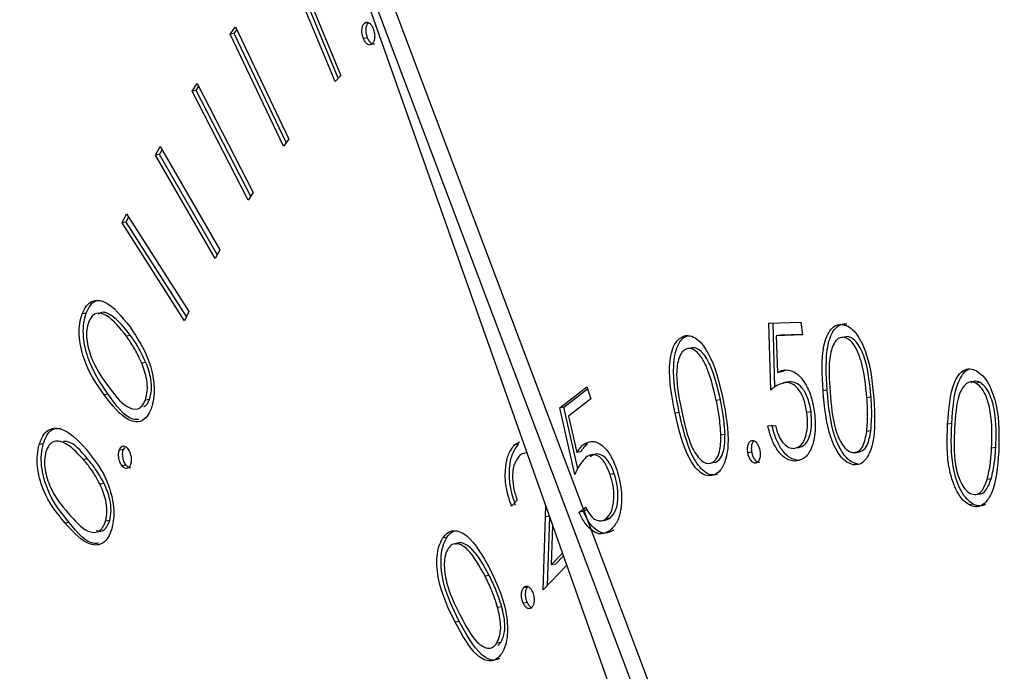
# Model space of a CAD drawing. Units: inches. Extents: x 0.3 to 10.6, y 0.4 to 8.2.
# Drawn here: x 8.4 to 8.4, y 7.5 to 7.5 of the extents above; entities that cross this region are included whole.
import ezdxf

# ---------------------------------------------------------------- set-up
doc = ezdxf.new("R2010")
doc.units = ezdxf.units.IN
doc.header["$MEASUREMENT"] = 0

msp = doc.modelspace()

# ---------------------------------------------------------------- linework, layer by layer
at = {"color": 7, "linetype": 'Continuous', "lineweight": 25}
for p, q in [((8.39916074, 7.53654815), (8.40890211, 7.50898851)), ((8.40938805, 7.50942697), (8.39916074, 7.53654815)), ((8.40964375, 7.50947067), (8.39941644, 7.53659185)), ((8.3997317, 7.5322704), (8.40050324, 7.53041098)), ((8.40041396, 7.53031191), (8.3997177, 7.5319896)), ((8.40046153, 7.53036475), (8.39978263, 7.5320007)), ((8.40093652, 7.53124321), (8.40087159, 7.53123211)), ((8.39875398, 7.53105996), (8.39883717, 7.53117448)), ((8.39881892, 7.53107105), (8.39875398, 7.53105996)), ((8.39959591, 7.52929073), (8.39875398, 7.53105996)), ((8.39881892, 7.53107105), (8.39885967, 7.53112716)), ((8.39963831, 7.52934915), (8.39881892, 7.53107105)), ((8.39883717, 7.53117448), (8.39967909, 7.52940526)), ((8.40092156, 7.53100319), (8.40085663, 7.53099209)), ((8.39815312, 7.53016003), (8.39823238, 7.53028384)), ((8.39823238, 7.53028384), (8.39911888, 7.52856334)), ((8.40050324, 7.53041098), (8.40041396, 7.53031191)), ((8.39821805, 7.53017112), (8.39815312, 7.53016003)), ((8.39903962, 7.52843953), (8.39815312, 7.53016003)), ((8.39821805, 7.53017112), (8.39825816, 7.53023377)), ((8.39907874, 7.52850069), (8.39821805, 7.53017112)), ((8.39967909, 7.52940526), (8.39959591, 7.52929073)), ((8.39757661, 7.52915288), (8.39764981, 7.5292884)), ((8.39764154, 7.52916398), (8.39768025, 7.52923555)), ((8.39764981, 7.5292884), (8.39858991, 7.52765685)), ((8.39764154, 7.52916398), (8.39757661, 7.52915288)), ((8.39851671, 7.52752133), (8.39757661, 7.52915288)), ((8.39855125, 7.52758524), (8.39764154, 7.52916398)), ((8.39911888, 7.52856334), (8.39903962, 7.52843953)), ((8.39705098, 7.52808179), (8.39711807, 7.52822694)), ((8.39711592, 7.52809289), (8.39715267, 7.52817248)), ((8.39711807, 7.52822694), (8.39810109, 7.52668179)), ((8.39711592, 7.52809289), (8.39705098, 7.52808179)), ((8.39803401, 7.52653664), (8.39705098, 7.52808179)), ((8.39806431, 7.5266022), (8.39711592, 7.52809289)), ((8.39858991, 7.52765685), (8.39851671, 7.52752133)), ((8.3964856, 7.5266584), (8.39642067, 7.5266473)), ((8.39810109, 7.52668179), (8.39803401, 7.52653664)), ((8.40725514, 7.52649964), (8.40775857, 7.52651468)), ((8.40728419, 7.52544066), (8.40725514, 7.52649964)), ((8.40734812, 7.52548938), (8.40732034, 7.52650157)), ((8.40775857, 7.52651468), (8.40778474, 7.52631206)), ((8.39718251, 7.52630336), (8.39711758, 7.52629226)), ((8.40597688, 7.52630427), (8.40591195, 7.52629317)), ((8.40778474, 7.52631206), (8.40737056, 7.52629976)), ((8.40743549, 7.52631085), (8.40737056, 7.52629976)), ((8.40737056, 7.52629976), (8.40738799, 7.52571817)), ((8.40778355, 7.52632119), (8.40743549, 7.52631085)), ((8.40850407, 7.52628637), (8.40843914, 7.52627528)), ((8.39742647, 7.52587777), (8.39736153, 7.52586667)), ((8.40745292, 7.52572927), (8.40738799, 7.52571817)), ((8.40745292, 7.52572927), (8.40752469, 7.52576266)), ((8.40395465, 7.52515976), (8.40438334, 7.52549357)), ((8.40401958, 7.52517086), (8.40439373, 7.52546226)), ((8.40438334, 7.52549357), (8.40444611, 7.52530575)), ((8.40756219, 7.52557118), (8.40748104, 7.52555731)), ((8.40758359, 7.52557287), (8.40751866, 7.52556178)), ((8.41058562, 7.52556411), (8.41052069, 7.52555301)), ((8.39683126, 7.52537835), (8.39676633, 7.52536725)), ((8.40444611, 7.52530575), (8.40409361, 7.52503094)), ((8.40817294, 7.52543985), (8.40810801, 7.52542876)), ((8.40886557, 7.52533236), (8.40880064, 7.52532126)), ((8.39748257, 7.52529274), (8.39741764, 7.52528164)), ((8.40401958, 7.52517086), (8.40395465, 7.52515976)), ((8.40419097, 7.52410834), (8.40395465, 7.52515976)), ((8.40423752, 7.52420142), (8.40401958, 7.52517086)), ((8.40648946, 7.52528936), (8.40642453, 7.52527827)), ((8.40409361, 7.52503094), (8.40422452, 7.52445449)), ((8.40583874, 7.52508909), (8.4057738, 7.52507799)), ((8.40791885, 7.52509675), (8.40785392, 7.52508566)), ((8.40723719, 7.5248794), (8.40735645, 7.52488338)), ((8.41013812, 7.5249153), (8.41007319, 7.5249042)), ((8.40656204, 7.52473947), (8.40649711, 7.52472837)), ((8.40886209, 7.52479767), (8.40879716, 7.52478657)), ((8.39580731, 7.52459195), (8.39574238, 7.52458086)), ((8.39706992, 7.52450614), (8.39709108, 7.5245432)), ((8.40324076, 7.52457759), (8.40332163, 7.524624)), ((8.40330569, 7.52458869), (8.40324076, 7.52457759)), ((8.4043935, 7.52459371), (8.40432856, 7.52458261)), ((8.41083314, 7.52453381), (8.41076821, 7.52452271)), ((8.39706992, 7.52450614), (8.39700499, 7.52449504)), ((8.40343651, 7.52445137), (8.40339023, 7.52444346)), ((8.40428945, 7.52446559), (8.40422452, 7.52445449)), ((8.40698674, 7.52446275), (8.40692181, 7.52445166)), ((8.40860877, 7.52445334), (8.40868992, 7.52446721)), ((8.39650579, 7.52435565), (8.39644086, 7.52434455)), ((8.39711399, 7.52425642), (8.39704906, 7.52424533)), ((8.40640548, 7.5242989), (8.40634055, 7.5242878)), ((8.40773068, 7.52433271), (8.40766574, 7.52432162)), ((8.40865063, 7.52427528), (8.4085857, 7.52426418)), ((8.40481482, 7.52412184), (8.40474989, 7.52411075)), ((8.39676775, 7.52396633), (8.39670282, 7.52395523)), ((8.41076127, 7.52404042), (8.41069633, 7.52402933)), ((8.41051049, 7.52379293), (8.41059164, 7.5238068)), ((8.40328083, 7.52370412), (8.40319238, 7.52361061)), ((8.40373176, 7.5234409), (8.4037328, 7.52361313)), ((8.40426245, 7.52351253), (8.40436398, 7.52359149)), ((8.41047769, 7.52364279), (8.41041275, 7.52363169)), ((8.40369461, 7.5222861), (8.40373176, 7.5234409)), ((8.40376146, 7.52235691), (8.40379616, 7.52343387)), ((8.40432739, 7.52352363), (8.40426245, 7.52351253)), ((8.40434058, 7.52353383), (8.40438008, 7.52356464)), ((8.39621573, 7.52335221), (8.3961508, 7.52334111)), ((8.3968551, 7.52338127), (8.39679017, 7.52337017)), ((8.40384157, 7.52330532), (8.40382134, 7.52268116)), ((8.40461086, 7.52337738), (8.40469201, 7.52339125)), ((8.40468373, 7.52339075), (8.40475036, 7.52341986)), ((8.40475036, 7.52341986), (8.40468543, 7.52340877)), ((8.40217225, 7.52311302), (8.40210732, 7.52310192)), ((8.40382134, 7.52268116), (8.40399664, 7.52286673)), ((8.40388627, 7.52269226), (8.40401145, 7.52282476)), ((8.40406373, 7.52267691), (8.40369461, 7.5222861)), ((8.40388627, 7.52269226), (8.40382134, 7.52268116)), ((8.40284184, 7.52251308), (8.40277691, 7.52250198)), ((8.40344571, 7.52233211), (8.40338078, 7.52232101)), ((8.4034442, 7.52208741), (8.40337927, 7.52207632)), ((8.40304012, 7.52202247), (8.40297518, 7.52201137)), ((8.40236924, 7.52178876), (8.40230431, 7.52177767)), ((8.4030258, 7.52145652), (8.40296086, 7.52144542)), ((8.40297578, 7.52140891), (8.4030258, 7.52145652))]:
    msp.add_line(p, q, dxfattribs=at)
at = {"color": 8, "linetype": 'Continuous', "lineweight": 25}
msp.add_line((8.4037901, 7.52345088), (8.40373176, 7.5234409), dxfattribs=at)
at = {"color": 7, "linetype": 'Continuous', "lineweight": 25}
for points, knots in [([(8.40330434, 7.54464057), (8.403224, 7.54463153), (8.40264751, 7.54456665), (8.40160589, 7.54426092), (8.4001942, 7.54371511), (8.39883745, 7.54296679), (8.39753701, 7.54204122), (8.39629981, 7.54093556), (8.39513185, 7.53965537), (8.39404022, 7.53820639), (8.39303135, 7.53659627), (8.39211139, 7.53483475), (8.39128565, 7.53293195), (8.39055819, 7.53089941), (8.38993253, 7.52874876), (8.38941143, 7.52649185), (8.38899681, 7.5241409), (8.38869033, 7.5217081), (8.38849302, 7.51920628), (8.38840538, 7.51664834), (8.38842767, 7.51404744), (8.38855946, 7.51141705), (8.3888, 7.50877073), (8.38914772, 7.50612211), (8.38960078, 7.50348487), (8.39015694, 7.50087271), (8.39081321, 7.49829907), (8.39156648, 7.49577739), (8.39241293, 7.49332061), (8.3933484, 7.49094146), (8.3943684, 7.48865222), (8.39546837, 7.48646491), (8.3966428, 7.48439074), (8.39788654, 7.48244074), (8.39919381, 7.48062513), (8.40055887, 7.47895408), (8.40197544, 7.47743656), (8.403437, 7.47608206), (8.40493629, 7.4748988), (8.40646528, 7.4738951), (8.40801523, 7.47307776), (8.40957591, 7.47245324), (8.41113709, 7.47202318), (8.41268649, 7.47179802), (8.4140818, 7.47174975), (8.41494501, 7.47186371), (8.41530808, 7.47191164)], [0, 0, 0, 0, 0.00365241, 0.02621057, 0.04876436, 0.07139417, 0.09416705, 0.11712005, 0.14025274, 0.16353989, 0.18694098, 0.21041614, 0.2339295, 0.25745639, 0.28097706, 0.30448339, 0.32797247, 0.35144328, 0.37489707, 0.39833551, 0.42176111, 0.44517638, 0.46858418, 0.49198729, 0.51538845, 0.53879031, 0.56219449, 0.58560481, 0.60902316, 0.63245257, 0.65589635, 0.67935805, 0.70283899, 0.72634161, 0.74986702, 0.7734168, 0.79698455, 0.82056566, 0.84413631, 0.86767249, 0.89113596, 0.91447997, 0.93766258, 0.96065255, 0.98345039, 1, 1, 1, 1]), ([(8.40339663, 7.54214522), (8.40360664, 7.54219248), (8.40424837, 7.54233688), (8.40535584, 7.54237309), (8.40671184, 7.54226268), (8.4080869, 7.54195104), (8.40946844, 7.54145459), (8.41084949, 7.54077459), (8.41222323, 7.53991629), (8.41358357, 7.53888366), (8.41492379, 7.53768142), (8.41623664, 7.53631504), (8.41751476, 7.53479104), (8.41875004, 7.53311732), (8.41993526, 7.5313026), (8.42106284, 7.52935676), (8.42212593, 7.52729038), (8.42311791, 7.52511521), (8.42403253, 7.52284341), (8.42486423, 7.52048793), (8.42560794, 7.5180623), (8.42625919, 7.51558035), (8.42681404, 7.51305632), (8.42726913, 7.51050479), (8.42762231, 7.50794025), (8.42786945, 7.50537827), (8.42799575, 7.50319317), (8.42802032, 7.50187356), (8.42802927, 7.50139293)], [0, 0, 0, 0, 0.02020679, 0.06174767, 0.10317815, 0.14421063, 0.18476242, 0.22488448, 0.26469339, 0.30430062, 0.34379883, 0.38324991, 0.42269053, 0.46214297, 0.50162057, 0.54113154, 0.58067646, 0.6202566, 0.65986681, 0.69950204, 0.73915935, 0.77883337, 0.81851905, 0.85821103, 0.89790411, 0.93759202, 0.97726954, 1, 1, 1, 1]), ([(8.40085663, 7.53099209), (8.40084869, 7.53101709), (8.40083282, 7.53106709), (8.4008332, 7.53114116), (8.40084625, 7.5311995), (8.40086314, 7.53122123), (8.40087159, 7.53123211)], [0, 0, 0, 0, 0.27953381, 0.55891966, 0.77924233, 1, 1, 1, 1]), ([(8.40087159, 7.53123211), (8.40088426, 7.53124087), (8.40090962, 7.5312584), (8.40095225, 7.53124076), (8.4009885, 7.53120363), (8.40100456, 7.53116796), (8.4010126, 7.53115011)], [0, 0, 0, 0, 0.279301693, 0.559150212, 0.779320301, 1, 1, 1, 1]), ([(8.40092156, 7.53100319), (8.40091363, 7.53102819), (8.40089776, 7.53107818), (8.40089813, 7.53115226), (8.40091118, 7.5312106), (8.40092807, 7.53123233), (8.40093652, 7.53124321)], [0, 0, 0, 0, 0.27953381, 0.55891966, 0.77924233, 1, 1, 1, 1]), ([(8.4010126, 7.53115011), (8.40102051, 7.53112514), (8.40103634, 7.53107517), (8.40103543, 7.53100162), (8.401023, 7.53094288), (8.4010061, 7.53092131), (8.40099764, 7.53091051)], [0, 0, 0, 0, 0.27951393, 0.55925857, 0.77940921, 1, 1, 1, 1]), ([(8.40099764, 7.53091051), (8.40098501, 7.53090157), (8.40095974, 7.53088368), (8.40091709, 7.53090201), (8.40088088, 7.53093886), (8.40086471, 7.53097436), (8.40085663, 7.53099209)], [0, 0, 0, 0, 0.27949925, 0.55903854, 0.77974214, 1, 1, 1, 1]), ([(8.40102997, 7.53090575), (8.40102778, 7.53090454), (8.40101266, 7.5308962), (8.4009818, 7.5309144), (8.40094586, 7.53094967), (8.40092966, 7.53098536), (8.40092156, 7.53100319)], [0, 0, 0, 0, 0.061418365, 0.425568502, 0.713074582, 1, 1, 1, 1]), ([(8.39642067, 7.5266473), (8.39644054, 7.52669048), (8.39648025, 7.52677681), (8.39659813, 7.52687113), (8.39685089, 7.52684947), (8.39704291, 7.52660588), (8.39717096, 7.52644343)], [0, 0, 0, 0, 0.1256472, 0.25123, 0.50064324, 1, 1, 1, 1]), ([(8.3964856, 7.5266584), (8.39650552, 7.52670098), (8.39654535, 7.52678611), (8.39663623, 7.52686881), (8.39671071, 7.52685346), (8.39674975, 7.52684542)], [0, 0, 0, 0, 0.32247024, 0.64477522, 1, 1, 1, 1]), ([(8.39676633, 7.52536725), (8.39664433, 7.52554339), (8.39646149, 7.52580735), (8.39636673, 7.52625637), (8.39637608, 7.52649869), (8.39640581, 7.52659776), (8.39642067, 7.5266473)], [0, 0, 0, 0, 0.49972242, 0.74888439, 0.87443659, 1, 1, 1, 1]), ([(8.39683126, 7.52537835), (8.39670926, 7.52555449), (8.39652643, 7.52581844), (8.39643166, 7.52626747), (8.39644101, 7.52650978), (8.39647074, 7.52660886), (8.3964856, 7.5266584)], [0, 0, 0, 0, 0.49972242, 0.74888439, 0.87443659, 1, 1, 1, 1]), ([(8.39711758, 7.52629226), (8.39701828, 7.52642025), (8.39686955, 7.52661192), (8.39666926, 7.52667183), (8.3965705, 7.52661453), (8.39653761, 7.5265491), (8.39652118, 7.52651642)], [0, 0, 0, 0, 0.50029493, 0.74924887, 0.8747576, 1, 1, 1, 1]), ([(8.39718251, 7.52630336), (8.39708425, 7.52642815), (8.39693708, 7.52661504), (8.39674509, 7.52668882), (8.39668678, 7.52664696), (8.39667493, 7.52663845)], [0, 0, 0, 0, 0.615576332, 0.921895947, 1, 1, 1, 1]), ([(8.39652118, 7.52651642), (8.39651016, 7.52647625), (8.39648811, 7.52639587), (8.39649008, 7.52619895), (8.39658147, 7.52585188), (8.39672723, 7.52564867), (8.39682456, 7.52551298)], [0, 0, 0, 0, 0.12523752, 0.25061824, 0.49959054, 1, 1, 1, 1]), ([(8.39717096, 7.52644343), (8.39729209, 7.52626278), (8.39747373, 7.52599188), (8.39756397, 7.52554005), (8.39755452, 7.52529654), (8.39752462, 7.52519687), (8.39750966, 7.52514704)], [0, 0, 0, 0, 0.49930639, 0.74876306, 0.87439533, 1, 1, 1, 1]), ([(8.40810801, 7.52542876), (8.40809381, 7.52567975), (8.40807603, 7.5259939), (8.40816278, 7.52629326), (8.40823032, 7.52640656), (8.40831803, 7.52647679), (8.4083861, 7.52647642), (8.40842013, 7.52647623)], [0, 0, 0, 0, 0.49862558, 0.62408396, 0.74940884, 0.87471171, 1, 1, 1, 1]), ([(8.40817294, 7.52543985), (8.40815874, 7.52569085), (8.40814096, 7.526005), (8.40822771, 7.52630436), (8.40829525, 7.52641766), (8.40838296, 7.52648788), (8.40845103, 7.52648752), (8.40848506, 7.52648733)], [0, 0, 0, 0, 0.49862558, 0.62408396, 0.74940884, 0.87471171, 1, 1, 1, 1]), ([(8.40842013, 7.52647623), (8.40845516, 7.52646616), (8.40852518, 7.52644603), (8.40865964, 7.52631746), (8.40884633, 7.5259442), (8.40888488, 7.52556307), (8.40891059, 7.52530887)], [0, 0, 0, 0, 0.125667276, 0.251241828, 0.500608084, 1, 1, 1, 1]), ([(8.39736153, 7.52586667), (8.39732017, 7.5259539), (8.39724627, 7.52610974), (8.39715692, 7.52623646), (8.39711758, 7.52629226)], [0, 0, 0, 0, 0.55968523, 1, 1, 1, 1]), ([(8.39742647, 7.52587777), (8.3973851, 7.52596499), (8.3973112, 7.52612084), (8.39722185, 7.52624756), (8.39718251, 7.52630336)], [0, 0, 0, 0, 0.55968523, 1, 1, 1, 1]), ([(8.4057738, 7.52507799), (8.40572462, 7.52532919), (8.40565091, 7.52570563), (8.40572393, 7.52610139), (8.40581824, 7.52624774), (8.40588071, 7.52627803), (8.40591195, 7.52629317)], [0, 0, 0, 0, 0.49975081, 0.74890176, 0.87444755, 1, 1, 1, 1]), ([(8.40583874, 7.52508909), (8.40578955, 7.52534029), (8.40571584, 7.52571673), (8.40578886, 7.52611249), (8.40588317, 7.52625884), (8.40594564, 7.52628912), (8.40597688, 7.52630427)], [0, 0, 0, 0, 0.49975081, 0.74890176, 0.87444755, 1, 1, 1, 1]), ([(8.40591195, 7.52629317), (8.40594552, 7.52629865), (8.40601265, 7.52630962), (8.40615434, 7.52623814), (8.40637827, 7.5259382), (8.40646774, 7.52556464), (8.40652742, 7.52531546)], [0, 0, 0, 0, 0.12570159, 0.25134284, 0.50061479, 1, 1, 1, 1]), ([(8.40843914, 7.52627528), (8.40841233, 7.52627406), (8.40835866, 7.52627163), (8.40827127, 7.52618317), (8.40818442, 7.52590354), (8.40820542, 7.52560639), (8.40821944, 7.52540793)], [0, 0, 0, 0, 0.12525759, 0.250708337, 0.499564261, 1, 1, 1, 1]), ([(8.40880064, 7.52532126), (8.40878159, 7.52551906), (8.40875305, 7.52581532), (8.40862461, 7.52612901), (8.40852194, 7.52624648), (8.40846673, 7.52626568), (8.40843914, 7.52627528)], [0, 0, 0, 0, 0.50018793, 0.74919896, 0.87467484, 1, 1, 1, 1]), ([(8.40886557, 7.52533236), (8.40884652, 7.52553015), (8.40881798, 7.52582642), (8.40868954, 7.52614011), (8.40858688, 7.52625758), (8.40853166, 7.52627678), (8.40850407, 7.52628637)], [0, 0, 0, 0, 0.50018793, 0.74919896, 0.87467484, 1, 1, 1, 1]), ([(8.40595787, 7.52609537), (8.40593342, 7.52608213), (8.40588447, 7.52605562), (8.40581663, 7.52592574), (8.40577696, 7.52559928), (8.40583813, 7.5253038), (8.40587899, 7.52510646)], [0, 0, 0, 0, 0.1252284, 0.25069184, 0.49956579, 1, 1, 1, 1]), ([(8.40642453, 7.52527827), (8.40637912, 7.52547273), (8.40631111, 7.525764), (8.4061489, 7.52602894), (8.40603796, 7.52610287), (8.40598456, 7.52609787), (8.40595787, 7.52609537)], [0, 0, 0, 0, 0.50021231, 0.74926216, 0.87468753, 1, 1, 1, 1]), ([(8.40648946, 7.52528936), (8.40644405, 7.52548382), (8.40637604, 7.5257751), (8.40621383, 7.52604004), (8.40610289, 7.52611396), (8.40604949, 7.52610896), (8.4060228, 7.52610646)], [0, 0, 0, 0, 0.50021231, 0.74926216, 0.87468753, 1, 1, 1, 1]), ([(8.39741764, 7.52528164), (8.39743017, 7.52532996), (8.39745525, 7.52542667), (8.39744288, 7.52564285), (8.39739236, 7.52578184), (8.39736153, 7.52586667)], [0, 0, 0, 0, 0.28013011, 0.56060838, 1, 1, 1, 1]), ([(8.39748257, 7.52529274), (8.3974951, 7.52534106), (8.39752018, 7.52543776), (8.39750781, 7.52565395), (8.3974573, 7.52579293), (8.39742647, 7.52587777)], [0, 0, 0, 0, 0.28013011, 0.56060838, 1, 1, 1, 1]), ([(8.41007319, 7.5249042), (8.41009078, 7.52514232), (8.4101128, 7.52544038), (8.41024002, 7.52568203), (8.41032362, 7.52575955), (8.4104224, 7.52578885), (8.41049203, 7.5257606), (8.41052684, 7.52574647)], [0, 0, 0, 0, 0.49862563, 0.62413413, 0.74941993, 0.87470263, 1, 1, 1, 1]), ([(8.41013812, 7.5249153), (8.4101553, 7.52515537), (8.4101768, 7.52545587), (8.41030573, 7.52568944), (8.41036073, 7.52575531), (8.41039545, 7.52576379), (8.41039764, 7.52576433)], [0, 0, 0, 0, 0.65793143, 0.82353862, 0.98885196, 1, 1, 1, 1]), ([(8.40738799, 7.52571817), (8.40741152, 7.52573116), (8.40745352, 7.52575436), (8.40749931, 7.52575974), (8.40751945, 7.5257621)], [0, 0, 0, 0, 0.56011223, 1, 1, 1, 1]), ([(8.40751945, 7.5257621), (8.40757623, 7.52575299), (8.4076897, 7.52573478), (8.40783674, 7.52554893), (8.40793447, 7.52531844), (8.40796115, 7.52515981), (8.4079745, 7.52508042)], [0, 0, 0, 0, 0.27970215, 0.55904129, 0.77930808, 1, 1, 1, 1]), ([(8.41052684, 7.52574647), (8.41056141, 7.52572305), (8.41063055, 7.5256762), (8.41075185, 7.52550259), (8.41089458, 7.52508064), (8.41088547, 7.52471223), (8.41087939, 7.52446652)], [0, 0, 0, 0, 0.12561506, 0.25126068, 0.5006255, 1, 1, 1, 1]), ([(8.39682456, 7.52551298), (8.39692268, 7.52537948), (8.39706959, 7.52517961), (8.39727012, 7.52512532), (8.39736847, 7.52518327), (8.39740126, 7.52524887), (8.39741764, 7.52528164)], [0, 0, 0, 0, 0.50043973, 0.74925703, 0.87471747, 1, 1, 1, 1]), ([(8.40751866, 7.52556178), (8.40747182, 7.52555063), (8.40738808, 7.5255307), (8.40731597, 7.5254682), (8.40728419, 7.52544066)], [0, 0, 0, 0, 0.55928744, 1, 1, 1, 1]), ([(8.40785392, 7.52508566), (8.40784046, 7.52515905), (8.40781359, 7.52530561), (8.40771903, 7.52547008), (8.40761445, 7.52555393), (8.40755061, 7.52555916), (8.40751866, 7.52556178)], [0, 0, 0, 0, 0.27991093, 0.55896219, 0.77927506, 1, 1, 1, 1]), ([(8.40791885, 7.52509675), (8.4079054, 7.52517015), (8.40787852, 7.5253167), (8.40778397, 7.52548118), (8.40767938, 7.52556503), (8.40761554, 7.52557026), (8.40758359, 7.52557287)], [0, 0, 0, 0, 0.27991093, 0.55896219, 0.77927506, 1, 1, 1, 1]), ([(8.41052069, 7.52555301), (8.41049307, 7.52556264), (8.41043785, 7.52558191), (8.41033702, 7.52553589), (8.41021209, 7.52531265), (8.41019548, 7.52502905), (8.41018439, 7.52483966)], [0, 0, 0, 0, 0.12535391, 0.25066934, 0.49957616, 1, 1, 1, 1]), ([(8.41058562, 7.52556411), (8.41055775, 7.52557464), (8.41050612, 7.52559414), (8.41046108, 7.52556809), (8.41044035, 7.5255561)], [0, 0, 0, 0, 0.53985942, 1, 1, 1, 1]), ([(8.41076821, 7.52452271), (8.41077422, 7.52471358), (8.41078321, 7.52499948), (8.4106917, 7.525342), (8.41060174, 7.52549263), (8.41054769, 7.5255329), (8.41052069, 7.52555301)], [0, 0, 0, 0, 0.50024326, 0.74927447, 0.87473557, 1, 1, 1, 1]), ([(8.41083314, 7.52453381), (8.41083915, 7.52472468), (8.41084814, 7.52501057), (8.41075663, 7.5253531), (8.41066667, 7.52550373), (8.41061262, 7.52554399), (8.41058562, 7.52556411)], [0, 0, 0, 0, 0.50024326, 0.74927447, 0.87473557, 1, 1, 1, 1]), ([(8.39750966, 7.52514704), (8.39748988, 7.52510433), (8.39745032, 7.52501894), (8.39733342, 7.52492476), (8.39708098, 7.52495708), (8.39689225, 7.52520309), (8.39676633, 7.52536725)], [0, 0, 0, 0, 0.1256388, 0.25119928, 0.50034456, 1, 1, 1, 1]), ([(8.39731468, 7.52497643), (8.39728342, 7.52497605), (8.39711545, 7.52497401), (8.39695877, 7.52519693), (8.39683126, 7.52537835)], [0, 0, 0, 0, 0.186151057, 1, 1, 1, 1]), ([(8.40652742, 7.52531546), (8.40657438, 7.52506213), (8.40664479, 7.52468229), (8.40656642, 7.52428927), (8.40647098, 7.52414327), (8.40640809, 7.52411281), (8.40637664, 7.52409758)], [0, 0, 0, 0, 0.4993881, 0.74878731, 0.87440703, 1, 1, 1, 1]), ([(8.4085857, 7.52426418), (8.40855098, 7.52427425), (8.40848151, 7.52429441), (8.40834803, 7.52442243), (8.40816622, 7.5247992), (8.40813131, 7.52517679), (8.40810801, 7.52542876)], [0, 0, 0, 0, 0.12552567, 0.2511602, 0.50028537, 1, 1, 1, 1]), ([(8.40865063, 7.52427528), (8.40861591, 7.52428535), (8.40854644, 7.52430551), (8.40841296, 7.52443353), (8.40823115, 7.5248103), (8.40819624, 7.52518788), (8.40817294, 7.52543985)], [0, 0, 0, 0, 0.12552567, 0.2511602, 0.50028537, 1, 1, 1, 1]), ([(8.40821944, 7.52540793), (8.40823557, 7.52520912), (8.40825575, 7.52496041), (8.40835127, 7.52468723), (8.40841525, 7.52457117), (8.40849251, 7.52448263), (8.40854779, 7.52446366), (8.40857541, 7.52445418)], [0, 0, 0, 0, 0.49936543, 0.62470353, 0.74983224, 0.8749914, 1, 1, 1, 1]), ([(8.40891059, 7.52530887), (8.40892311, 7.52505648), (8.40894188, 7.52467804), (8.40880639, 7.52435448), (8.40868846, 7.52426363), (8.40861995, 7.524264), (8.4085857, 7.52426418)], [0, 0, 0, 0, 0.49933547, 0.74872874, 0.87437392, 1, 1, 1, 1]), ([(8.40879716, 7.52478657), (8.40880456, 7.52488371), (8.40881779, 7.5250573), (8.40880588, 7.52524056), (8.40880064, 7.52532126)], [0, 0, 0, 0, 0.55963766, 1, 1, 1, 1]), ([(8.40886209, 7.52479767), (8.40886949, 7.52489481), (8.40888272, 7.52506839), (8.40887081, 7.52525166), (8.40886557, 7.52533236)], [0, 0, 0, 0, 0.55963766, 1, 1, 1, 1]), ([(8.39739343, 7.52518072), (8.39740589, 7.52518709), (8.39744308, 7.5252061), (8.39746679, 7.52525813), (8.39748257, 7.52529274)], [0, 0, 0, 0, 0.33493113, 1, 1, 1, 1]), ([(8.40649711, 7.52472837), (8.40649017, 7.52483132), (8.40647776, 7.52501528), (8.40644081, 7.52519786), (8.40642453, 7.52527827)], [0, 0, 0, 0, 0.55961619, 1, 1, 1, 1]), ([(8.40656204, 7.52473947), (8.4065551, 7.52484242), (8.40654269, 7.52502638), (8.40650574, 7.52520896), (8.40648946, 7.52528936)], [0, 0, 0, 0, 0.55961619, 1, 1, 1, 1]), ([(8.40637664, 7.52409758), (8.40634337, 7.52409225), (8.40627679, 7.52408159), (8.4061362, 7.52415362), (8.40591624, 7.52445844), (8.40583081, 7.52483005), (8.4057738, 7.52507799)], [0, 0, 0, 0, 0.125552793, 0.251187512, 0.500374479, 1, 1, 1, 1]), ([(8.40644158, 7.52410868), (8.4064083, 7.52410335), (8.40634172, 7.52409268), (8.40620113, 7.52416472), (8.40598117, 7.52446954), (8.40589574, 7.52484115), (8.40583874, 7.52508909)], [0, 0, 0, 0, 0.125552793, 0.251187512, 0.500374479, 1, 1, 1, 1]), ([(8.40587899, 7.52510646), (8.40592137, 7.52490957), (8.40598482, 7.52461474), (8.40614963, 7.52435341), (8.40626044, 7.52428045), (8.40631386, 7.52428535), (8.40634055, 7.5242878)], [0, 0, 0, 0, 0.50043007, 0.74933451, 0.87473643, 1, 1, 1, 1]), ([(8.40764701, 7.52451997), (8.40768857, 7.52453231), (8.40777182, 7.52455703), (8.40784269, 7.52471621), (8.40787085, 7.52489945), (8.40785957, 7.52502356), (8.40785392, 7.52508566)], [0, 0, 0, 0, 0.278963367, 0.558821718, 0.779264931, 1, 1, 1, 1]), ([(8.4079745, 7.52508042), (8.40798198, 7.52496997), (8.40799691, 7.52474931), (8.40792519, 7.52449058), (8.40780532, 7.52434557), (8.4077123, 7.52432961), (8.40766574, 7.52432162)], [0, 0, 0, 0, 0.279958507, 0.559358374, 0.77948711, 1, 1, 1, 1]), ([(8.40771194, 7.52453107), (8.4077535, 7.52454341), (8.40783675, 7.52456813), (8.40790762, 7.52472731), (8.40793578, 7.52491055), (8.4079245, 7.52503466), (8.40791885, 7.52509675)], [0, 0, 0, 0, 0.278963367, 0.558821718, 0.779264931, 1, 1, 1, 1]), ([(8.39574238, 7.52458086), (8.39575934, 7.52462824), (8.39579327, 7.524723), (8.39590237, 7.52484101), (8.39615011, 7.52486328), (8.39635074, 7.5246498), (8.39648453, 7.52450744)], [0, 0, 0, 0, 0.12565953, 0.25127302, 0.50071596, 1, 1, 1, 1]), ([(8.39580731, 7.52459195), (8.39582432, 7.52463894), (8.39585832, 7.52473289), (8.3959522, 7.52484212), (8.39603845, 7.52483746), (8.39608957, 7.52483469)], [0, 0, 0, 0, 0.289482344, 0.578858634, 1, 1, 1, 1]), ([(8.40766574, 7.52432162), (8.4076161, 7.52432849), (8.40751687, 7.52434221), (8.40738444, 7.52448814), (8.40728778, 7.52467522), (8.40725406, 7.52481132), (8.40723719, 7.5248794)], [0, 0, 0, 0, 0.279867446, 0.559387517, 0.77957657, 1, 1, 1, 1]), ([(8.40773068, 7.52433271), (8.40768103, 7.52433958), (8.40758181, 7.52435331), (8.40744937, 7.52449924), (8.40735271, 7.52468632), (8.40731899, 7.52482241), (8.40730212, 7.5248905)], [0, 0, 0, 0, 0.279867446, 0.559387517, 0.77957657, 1, 1, 1, 1]), ([(8.40735645, 7.52488338), (8.40737217, 7.52482595), (8.40740356, 7.52471127), (8.40748572, 7.52459511), (8.40756952, 7.52452976), (8.40762118, 7.52452323), (8.40764701, 7.52451997)], [0, 0, 0, 0, 0.28005772, 0.55932574, 0.77968245, 1, 1, 1, 1]), ([(8.41041275, 7.52363169), (8.41037848, 7.52365511), (8.41030994, 7.52370194), (8.41018985, 7.52387518), (8.41005192, 7.52429768), (8.41006468, 7.52466148), (8.41007319, 7.5249042)], [0, 0, 0, 0, 0.1255481, 0.25109731, 0.5003327, 1, 1, 1, 1]), ([(8.41047769, 7.52364279), (8.41044342, 7.52366621), (8.41037488, 7.52371304), (8.41025479, 7.52388627), (8.41011685, 7.52430878), (8.41012961, 7.52467257), (8.41013812, 7.5249153)], [0, 0, 0, 0, 0.1255481, 0.25109731, 0.5003327, 1, 1, 1, 1]), ([(8.41018439, 7.52483966), (8.41017486, 7.52464924), (8.41016061, 7.52436417), (8.41025519, 7.52402187), (8.41034543, 7.52387195), (8.41039961, 7.52383199), (8.41042669, 7.52381202)], [0, 0, 0, 0, 0.50047036, 0.74925884, 0.87465889, 1, 1, 1, 1]), ([(8.40634055, 7.5242878), (8.40636922, 7.52430483), (8.4064266, 7.5243389), (8.40649199, 7.52449241), (8.40649517, 7.52463895), (8.40649711, 7.52472837)], [0, 0, 0, 0, 0.28011962, 0.5606669, 1, 1, 1, 1]), ([(8.40640548, 7.5242989), (8.40643415, 7.52431592), (8.40649153, 7.52435), (8.40655692, 7.52450351), (8.4065601, 7.52465004), (8.40656204, 7.52473947)], [0, 0, 0, 0, 0.28011962, 0.5606669, 1, 1, 1, 1]), ([(8.40857541, 7.52445418), (8.40860708, 7.52445687), (8.40867047, 7.52446227), (8.40875882, 7.52457331), (8.40878263, 7.52470575), (8.40879716, 7.52478657)], [0, 0, 0, 0, 0.28007417, 0.56070695, 1, 1, 1, 1]), ([(8.40868008, 7.52447492), (8.40869783, 7.52447717), (8.40874699, 7.5244834), (8.40882332, 7.52458617), (8.4088474, 7.52471752), (8.40886209, 7.52479767)], [0, 0, 0, 0, 0.1804354, 0.49990816, 1, 1, 1, 1]), ([(8.3961508, 7.52334111), (8.39602216, 7.52349848), (8.39582937, 7.52373431), (8.39571216, 7.52417376), (8.39570738, 7.52442178), (8.39573071, 7.52452782), (8.39574238, 7.52458086)], [0, 0, 0, 0, 0.49970941, 0.74888329, 0.87441989, 1, 1, 1, 1]), ([(8.39621573, 7.52335221), (8.39608709, 7.52350957), (8.3958943, 7.52374541), (8.3957771, 7.52418485), (8.39577231, 7.52443287), (8.39579564, 7.52453892), (8.39580731, 7.52459195)], [0, 0, 0, 0, 0.49970941, 0.74888329, 0.87441989, 1, 1, 1, 1]), ([(8.39644086, 7.52434455), (8.39633705, 7.52445685), (8.39618157, 7.52462503), (8.39598308, 7.52465097), (8.39589039, 7.5245745), (8.395862, 7.52450227), (8.39584782, 7.52446619)], [0, 0, 0, 0, 0.50030422, 0.74929259, 0.87475762, 1, 1, 1, 1]), ([(8.39650579, 7.52435565), (8.3964006, 7.52448203), (8.39627528, 7.52463261), (8.39614659, 7.52463082), (8.39612591, 7.52463053)], [0, 0, 0, 0, 0.83928238, 1, 1, 1, 1]), ([(8.39700499, 7.52449504), (8.3970132, 7.5245133), (8.39702964, 7.52454984), (8.39706868, 7.52456343), (8.39710685, 7.52455354), (8.39712831, 7.52453016), (8.39713904, 7.52451848)], [0, 0, 0, 0, 0.27950911, 0.55924481, 0.77971753, 1, 1, 1, 1]), ([(8.40319238, 7.52361061), (8.40316002, 7.52371031), (8.40309536, 7.52390951), (8.40309, 7.52420869), (8.40314056, 7.52444474), (8.40320735, 7.5245333), (8.40324076, 7.52457759)], [0, 0, 0, 0, 0.28004527, 0.55948218, 0.77967176, 1, 1, 1, 1]), ([(8.40325731, 7.5236217), (8.40322495, 7.52372141), (8.40316029, 7.5239206), (8.40315493, 7.52421979), (8.40320549, 7.52445584), (8.40327228, 7.5245444), (8.40330569, 7.52458869)], [0, 0, 0, 0, 0.28004527, 0.55948218, 0.77967176, 1, 1, 1, 1]), ([(8.40422452, 7.52445449), (8.40424208, 7.52448265), (8.40427345, 7.52453294), (8.40431172, 7.52456743), (8.40432856, 7.52458261)], [0, 0, 0, 0, 0.559852145, 1, 1, 1, 1]), ([(8.40428945, 7.52446559), (8.40430701, 7.52449374), (8.40433838, 7.52454404), (8.40437665, 7.52457853), (8.4043935, 7.52459371)], [0, 0, 0, 0, 0.559852145, 1, 1, 1, 1]), ([(8.40432856, 7.52458261), (8.40437903, 7.52460944), (8.40447987, 7.52466305), (8.40464296, 7.52456792), (8.40477266, 7.52439707), (8.4048271, 7.52425373), (8.40485434, 7.52418201)], [0, 0, 0, 0, 0.2797103, 0.5590187, 0.77937263, 1, 1, 1, 1]), ([(8.40692181, 7.52445166), (8.4069189, 7.52447822), (8.40691306, 7.52453136), (8.40692933, 7.52459372), (8.40695448, 7.52463503), (8.40697608, 7.52464227), (8.40698688, 7.52464589)], [0, 0, 0, 0, 0.27949371, 0.55915599, 0.77976932, 1, 1, 1, 1]), ([(8.40698674, 7.52446275), (8.40698389, 7.52448915), (8.40697817, 7.52454196), (8.40699322, 7.52460497), (8.40701133, 7.52462858), (8.40701891, 7.52463845)], [0, 0, 0, 0, 0.36770173, 0.73562524, 1, 1, 1, 1]), ([(8.40698688, 7.52464589), (8.40700148, 7.52464496), (8.40703073, 7.52464309), (8.40706999, 7.52459967), (8.40709886, 7.52454433), (8.40710768, 7.52450348), (8.4071121, 7.52448305)], [0, 0, 0, 0, 0.27927382, 0.55949709, 0.77963504, 1, 1, 1, 1]), ([(8.41069633, 7.52402933), (8.41071637, 7.52411618), (8.41075218, 7.52427138), (8.41076331, 7.52444587), (8.41076821, 7.52452271)], [0, 0, 0, 0, 0.55966486, 1, 1, 1, 1]), ([(8.41076127, 7.52404042), (8.41078131, 7.52412728), (8.41081711, 7.52428247), (8.41082824, 7.52445697), (8.41083314, 7.52453381)], [0, 0, 0, 0, 0.55966486, 1, 1, 1, 1]), ([(8.39584782, 7.52446619), (8.3958393, 7.52442342), (8.39582225, 7.52433785), (8.3958352, 7.52413804), (8.39594388, 7.52380191), (8.39609693, 7.52362106), (8.39619914, 7.52350029)], [0, 0, 0, 0, 0.12530755, 0.25075296, 0.49962506, 1, 1, 1, 1]), ([(8.39648453, 7.52450744), (8.39661282, 7.52434553), (8.39680517, 7.52410278), (8.39691787, 7.52365923), (8.39692237, 7.52340997), (8.39689861, 7.52330349), (8.39688673, 7.52325025)], [0, 0, 0, 0, 0.49939324, 0.74874447, 0.87437263, 1, 1, 1, 1]), ([(8.39704906, 7.52424533), (8.39703671, 7.52426427), (8.39701201, 7.52430214), (8.39699524, 7.52437615), (8.39699196, 7.52444385), (8.39700064, 7.52447798), (8.39700499, 7.52449504)], [0, 0, 0, 0, 0.27964305, 0.55915492, 0.77960205, 1, 1, 1, 1]), ([(8.39711399, 7.52425642), (8.39710164, 7.52427537), (8.39707695, 7.52431324), (8.39706017, 7.52438724), (8.39705689, 7.52445495), (8.39706557, 7.52448908), (8.39706992, 7.52450614)], [0, 0, 0, 0, 0.27964305, 0.55915492, 0.77960205, 1, 1, 1, 1]), ([(8.39713904, 7.52451848), (8.39715133, 7.52449954), (8.39717594, 7.52446164), (8.39719262, 7.52438787), (8.39719617, 7.52432023), (8.39718752, 7.52428618), (8.39718319, 7.52426915)], [0, 0, 0, 0, 0.27947147, 0.55947557, 0.77964358, 1, 1, 1, 1]), ([(8.4033083, 7.52439145), (8.40327892, 7.52434973), (8.4032202, 7.52426633), (8.40320196, 7.52406266), (8.40322771, 7.5238694), (8.40326311, 7.52375927), (8.40328083, 7.52370412)], [0, 0, 0, 0, 0.279459001, 0.558553462, 0.778978373, 1, 1, 1, 1]), ([(8.4033988, 7.52444074), (8.40339349, 7.52444117), (8.40335938, 7.52444397), (8.40333168, 7.5244155), (8.4033083, 7.52439145)], [0, 0, 0, 0, 0.155415438, 1, 1, 1, 1]), ([(8.4043674, 7.52437976), (8.4043295, 7.52433876), (8.40426175, 7.52426548), (8.40421262, 7.5241564), (8.40419097, 7.52410834)], [0, 0, 0, 0, 0.55941676, 1, 1, 1, 1]), ([(8.40474989, 7.52411075), (8.40472382, 7.52417653), (8.40467172, 7.52430796), (8.40455761, 7.52441404), (8.40445121, 7.52443224), (8.40439536, 7.52439727), (8.4043674, 7.52437976)], [0, 0, 0, 0, 0.2798411, 0.55909145, 0.7792507, 1, 1, 1, 1]), ([(8.40481482, 7.52412184), (8.40478875, 7.52418763), (8.40473665, 7.52431906), (8.40462254, 7.52442513), (8.40451614, 7.52444334), (8.40446029, 7.52440837), (8.40443233, 7.52439086)], [0, 0, 0, 0, 0.2798411, 0.55909145, 0.7792507, 1, 1, 1, 1]), ([(8.40704728, 7.52428873), (8.40703264, 7.52428942), (8.40700333, 7.52429079), (8.40696422, 7.52433516), (8.40693499, 7.52439008), (8.4069262, 7.52443113), (8.40692181, 7.52445166)], [0, 0, 0, 0, 0.2793184, 0.55901722, 0.77954414, 1, 1, 1, 1]), ([(8.40711221, 7.52429983), (8.40709757, 7.52430052), (8.40706826, 7.52430189), (8.40702915, 7.52434626), (8.40699992, 7.52440118), (8.40699114, 7.52444223), (8.40698674, 7.52446275)], [0, 0, 0, 0, 0.2793184, 0.55901722, 0.77954414, 1, 1, 1, 1]), ([(8.4071121, 7.52448305), (8.40711491, 7.52445656), (8.40712053, 7.52440356), (8.40710437, 7.52434146), (8.40707959, 7.52429967), (8.40705806, 7.52429238), (8.40704728, 7.52428873)], [0, 0, 0, 0, 0.279568992, 0.559483172, 0.779448077, 1, 1, 1, 1]), ([(8.41087939, 7.52446652), (8.41085975, 7.52422792), (8.41083031, 7.52387018), (8.41065025, 7.52362559), (8.41051789, 7.52358954), (8.4104478, 7.52361764), (8.41041275, 7.52363169)], [0, 0, 0, 0, 0.49936609, 0.74872498, 0.87434051, 1, 1, 1, 1]), ([(8.39670282, 7.52395523), (8.39665747, 7.5240364), (8.39657645, 7.52418142), (8.39648231, 7.52429468), (8.39644086, 7.52434455)], [0, 0, 0, 0, 0.55969703, 1, 1, 1, 1]), ([(8.39676775, 7.52396633), (8.3967224, 7.52404749), (8.39664139, 7.52419251), (8.39654724, 7.52430578), (8.39650579, 7.52435565)], [0, 0, 0, 0, 0.55969703, 1, 1, 1, 1]), ([(8.39718319, 7.52426915), (8.39717498, 7.52425089), (8.39715855, 7.52421432), (8.39711939, 7.52420177), (8.39708133, 7.52421036), (8.39705982, 7.52423366), (8.39704906, 7.52424533)], [0, 0, 0, 0, 0.279272538, 0.559155394, 0.779372192, 1, 1, 1, 1]), ([(8.39719005, 7.52422), (8.39718705, 7.52421855), (8.39717379, 7.52421217), (8.39714596, 7.52422261), (8.39712466, 7.52424515), (8.39711399, 7.52425642)], [0, 0, 0, 0, 0.12751526, 0.56335091, 1, 1, 1, 1]), ([(8.40468543, 7.52340877), (8.40471867, 7.52344741), (8.40478526, 7.52352478), (8.40481378, 7.52373074), (8.4048016, 7.52393344), (8.40476714, 7.52405161), (8.40474989, 7.52411075)], [0, 0, 0, 0, 0.27901554, 0.55879482, 0.77922768, 1, 1, 1, 1]), ([(8.40485434, 7.52418201), (8.40488283, 7.52407526), (8.40493976, 7.52386193), (8.40492978, 7.52355531), (8.404856, 7.52333286), (8.40477935, 7.523258), (8.40474098, 7.52322054)], [0, 0, 0, 0, 0.279841, 0.55925573, 0.77939436, 1, 1, 1, 1]), ([(8.40475036, 7.52341986), (8.4047836, 7.5234585), (8.40485019, 7.52353588), (8.40487872, 7.52374183), (8.40486653, 7.52394454), (8.40483207, 7.52406271), (8.40481482, 7.52412184)], [0, 0, 0, 0, 0.27901554, 0.55879482, 0.77922768, 1, 1, 1, 1]), ([(8.39679017, 7.52337017), (8.39679959, 7.52342158), (8.39681846, 7.52352447), (8.39679426, 7.52374193), (8.39673747, 7.52387439), (8.39670282, 7.52395523)], [0, 0, 0, 0, 0.28015623, 0.56068366, 1, 1, 1, 1]), ([(8.3968551, 7.52338127), (8.39686452, 7.52343268), (8.39688339, 7.52353557), (8.39685919, 7.52375303), (8.39680241, 7.52388549), (8.39676775, 7.52396633)], [0, 0, 0, 0, 0.28015623, 0.56068366, 1, 1, 1, 1]), ([(8.41042669, 7.52381202), (8.41045947, 7.52380153), (8.41052506, 7.52378055), (8.41062972, 7.52384755), (8.41067108, 7.52396042), (8.41069633, 7.52402933)], [0, 0, 0, 0, 0.28013707, 0.56058279, 1, 1, 1, 1]), ([(8.41058343, 7.52380712), (8.41058503, 7.52380681), (8.41061893, 7.52380035), (8.41069392, 7.52386482), (8.41073574, 7.52397386), (8.41076127, 7.52404042)], [0, 0, 0, 0, 0.01895834, 0.40115462, 1, 1, 1, 1]), ([(8.40436398, 7.52359149), (8.40438892, 7.52354356), (8.40443873, 7.52344787), (8.40453222, 7.52338205), (8.40461701, 7.52336985), (8.40466261, 7.52339579), (8.40468543, 7.52340877)], [0, 0, 0, 0, 0.28007186, 0.55915389, 0.77948321, 1, 1, 1, 1]), ([(8.4106724, 7.52363462), (8.41064269, 7.52362309), (8.41058076, 7.52359906), (8.41051296, 7.52362782), (8.41047769, 7.52364279)], [0, 0, 0, 0, 0.47973457, 1, 1, 1, 1]), ([(8.39619914, 7.52350029), (8.39630222, 7.52338137), (8.39645655, 7.52320334), (8.39665511, 7.52318488), (8.39674746, 7.52326186), (8.39677594, 7.52333408), (8.39679017, 7.52337017)], [0, 0, 0, 0, 0.50049838, 0.7493427, 0.87474816, 1, 1, 1, 1]), ([(8.40474098, 7.52322054), (8.40469706, 7.52319609), (8.40460928, 7.52314721), (8.40446668, 7.52321049), (8.40434643, 7.52333811), (8.40429045, 7.52345438), (8.40426245, 7.52351253)], [0, 0, 0, 0, 0.27978242, 0.55926668, 0.7795572, 1, 1, 1, 1]), ([(8.40480591, 7.52323164), (8.40476199, 7.52320718), (8.40467421, 7.52315831), (8.40453161, 7.52322158), (8.40441136, 7.52334921), (8.40435538, 7.52346547), (8.40432739, 7.52352363)], [0, 0, 0, 0, 0.27978242, 0.55926668, 0.7795572, 1, 1, 1, 1]), ([(8.39688673, 7.52325025), (8.3968699, 7.52320329), (8.39683626, 7.5231094), (8.39672769, 7.52299309), (8.39648027, 7.52298034), (8.39628266, 7.52319672), (8.3961508, 7.52334111)], [0, 0, 0, 0, 0.12560972, 0.2511055, 0.50026541, 1, 1, 1, 1]), ([(8.39667751, 7.52302682), (8.39665758, 7.52302341), (8.39650466, 7.52299722), (8.39635012, 7.52318709), (8.39621573, 7.52335221)], [0, 0, 0, 0, 0.13034454, 1, 1, 1, 1]), ([(8.3966388, 7.52322532), (8.39667405, 7.52321798), (8.39673721, 7.52320482), (8.39681229, 7.5232741), (8.39684083, 7.52334556), (8.3968551, 7.52338127)], [0, 0, 0, 0, 0.38716567, 0.69377063, 1, 1, 1, 1]), ([(8.40210732, 7.52310192), (8.40213291, 7.52313445), (8.40218409, 7.52319951), (8.40231626, 7.52324179), (8.40257241, 7.52312372), (8.40273912, 7.52282249), (8.4028503, 7.52262158)], [0, 0, 0, 0, 0.12568832, 0.25133036, 0.50068196, 1, 1, 1, 1]), ([(8.40217225, 7.52311302), (8.40219691, 7.52314902), (8.40222747, 7.52319363), (8.40226817, 7.52320544), (8.40227603, 7.52320771)], [0, 0, 0, 0, 0.80688137, 1, 1, 1, 1]), ([(8.40230431, 7.52177767), (8.40220092, 7.52198887), (8.402046, 7.52230537), (8.4020049, 7.522759), (8.40204327, 7.52298136), (8.40208597, 7.52306173), (8.40210732, 7.52310192)], [0, 0, 0, 0, 0.49971456, 0.74884241, 0.87443102, 1, 1, 1, 1]), ([(8.40236924, 7.52178876), (8.40226585, 7.52199997), (8.40211093, 7.52231647), (8.40206983, 7.52277009), (8.4021082, 7.52299246), (8.4021509, 7.52307283), (8.40217225, 7.52311302)], [0, 0, 0, 0, 0.49971456, 0.74884241, 0.87443102, 1, 1, 1, 1]), ([(8.40277691, 7.52250198), (8.40269103, 7.52265961), (8.4025624, 7.52289568), (8.40236483, 7.52302839), (8.40225678, 7.52301364), (8.40221516, 7.52296554), (8.40219437, 7.52294151)], [0, 0, 0, 0, 0.500292365, 0.74925646, 0.874747592, 1, 1, 1, 1]), ([(8.40284184, 7.52251308), (8.40275564, 7.52267174), (8.40262652, 7.52290937), (8.40243092, 7.52303574), (8.40234075, 7.52303221), (8.40231406, 7.5230048), (8.40230884, 7.52299944)], [0, 0, 0, 0, 0.552632799, 0.827643442, 0.966263418, 1, 1, 1, 1]), ([(8.40219437, 7.52294151), (8.40217808, 7.52290858), (8.40214547, 7.52284265), (8.40212389, 7.52265841), (8.40217444, 7.52230056), (8.40229888, 7.52205511), (8.40238198, 7.52189119)], [0, 0, 0, 0, 0.125254367, 0.250717206, 0.499607705, 1, 1, 1, 1]), ([(8.40297518, 7.52201137), (8.40294333, 7.52210849), (8.40288641, 7.52228205), (8.40281039, 7.52243473), (8.40277691, 7.52250198)], [0, 0, 0, 0, 0.55956789, 1, 1, 1, 1]), ([(8.40304012, 7.52202247), (8.40300826, 7.52211959), (8.40295134, 7.52229314), (8.40287532, 7.52244583), (8.40284184, 7.52251308)], [0, 0, 0, 0, 0.55956789, 1, 1, 1, 1]), ([(8.4028503, 7.52262158), (8.4029525, 7.52240665), (8.40310575, 7.52208439), (8.40314213, 7.52162924), (8.40310282, 7.52140631), (8.40305983, 7.52132544), (8.40303834, 7.52128501)], [0, 0, 0, 0, 0.49936744, 0.74871995, 0.87436058, 1, 1, 1, 1]), ([(8.40338078, 7.52232101), (8.40339259, 7.52233211), (8.40341626, 7.52235433), (8.40345856, 7.52234252), (8.40349584, 7.52231209), (8.40351328, 7.52227863), (8.40352202, 7.52226187)], [0, 0, 0, 0, 0.27931225, 0.55936892, 0.77927986, 1, 1, 1, 1]), ([(8.40337927, 7.52207632), (8.40337022, 7.52210019), (8.40335214, 7.52214794), (8.40334865, 7.52222267), (8.40335791, 7.52228396), (8.40337315, 7.52230866), (8.40338078, 7.52232101)], [0, 0, 0, 0, 0.27956613, 0.55911875, 0.77937933, 1, 1, 1, 1]), ([(8.4034442, 7.52208741), (8.40343516, 7.52211129), (8.40341707, 7.52215903), (8.40341358, 7.52223377), (8.40342285, 7.52229506), (8.40343808, 7.52231975), (8.40344571, 7.52233211)], [0, 0, 0, 0, 0.27956613, 0.55911875, 0.77937933, 1, 1, 1, 1]), ([(8.40352202, 7.52226187), (8.40353091, 7.52223794), (8.4035487, 7.52219006), (8.40355205, 7.52211555), (8.4035428, 7.52205436), (8.40352762, 7.52202969), (8.40352002, 7.52201735)], [0, 0, 0, 0, 0.27942733, 0.55925157, 0.77959104, 1, 1, 1, 1]), ([(8.40352002, 7.52201735), (8.40350827, 7.52200626), (8.40348474, 7.52198405), (8.40344245, 7.5219952), (8.40340557, 7.52202689), (8.40338803, 7.52205985), (8.40337927, 7.52207632)], [0, 0, 0, 0, 0.279401363, 0.559362007, 0.779767839, 1, 1, 1, 1]), ([(8.40351033, 7.52201062), (8.40350843, 7.52201093), (8.40349516, 7.52201312), (8.40347042, 7.52203947), (8.40345294, 7.52207144), (8.4034442, 7.52208741)], [0, 0, 0, 0, 0.07702199, 0.53869288, 1, 1, 1, 1]), ([(8.40238198, 7.52189119), (8.40246603, 7.5217285), (8.40259187, 7.52148493), (8.40279063, 7.52135757), (8.40289847, 7.52137291), (8.40294007, 7.52142126), (8.40296086, 7.52144542)], [0, 0, 0, 0, 0.50046772, 0.749253279, 0.874653644, 1, 1, 1, 1]), ([(8.40296086, 7.52144542), (8.4029796, 7.52148549), (8.40301711, 7.52156569), (8.40303078, 7.52177158), (8.40299626, 7.52192049), (8.40297518, 7.52201137)], [0, 0, 0, 0, 0.28005638, 0.56057177, 1, 1, 1, 1]), ([(8.4030258, 7.52145652), (8.40304453, 7.52149659), (8.40308204, 7.52157679), (8.40309572, 7.52178268), (8.40306119, 7.52193158), (8.40304012, 7.52202247)], [0, 0, 0, 0, 0.28005638, 0.56057177, 1, 1, 1, 1]), ([(8.40303834, 7.52128501), (8.40301288, 7.52125292), (8.40296201, 7.52118876), (8.40283079, 7.52114683), (8.40257638, 7.52127405), (8.40241319, 7.52157612), (8.40230431, 7.52177767)], [0, 0, 0, 0, 0.125624478, 0.251120832, 0.500318736, 1, 1, 1, 1]), ([(8.40300376, 7.52120399), (8.40297859, 7.52119267), (8.40289079, 7.52115316), (8.40263954, 7.52129128), (8.40247741, 7.52158967), (8.40236924, 7.52178876)], [0, 0, 0, 0, 0.11798918, 0.41148813, 1, 1, 1, 1])]:
    msp.add_open_spline(points, degree=3, knots=knots, dxfattribs=at)

doc.saveas('drawing.dxf')
